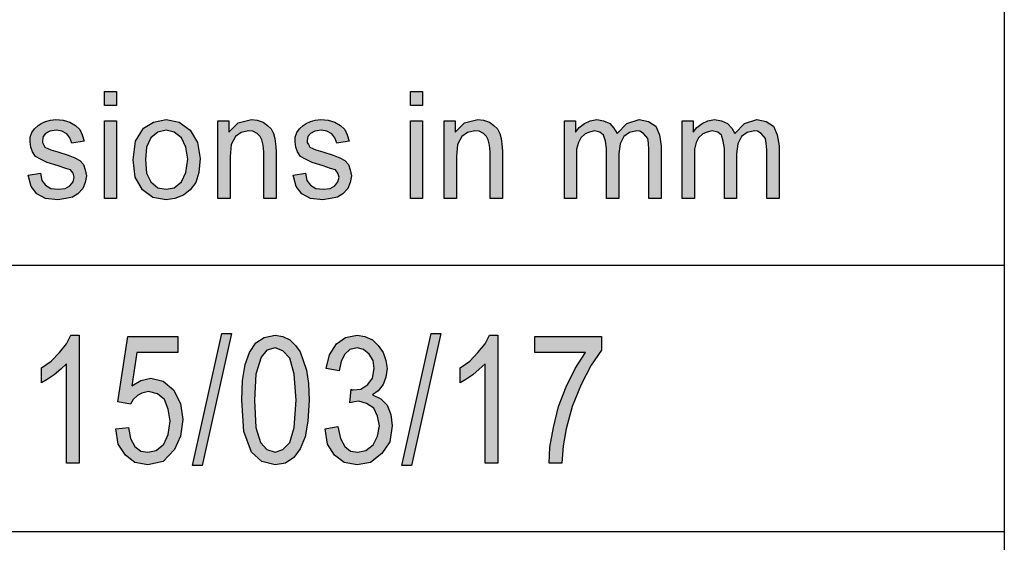
# Model space of a CAD drawing. Units: millimetres. Extents: x -1673 to -1376, y 1466 to 1676.
# Drawn here: x -1553 to -1535, y 1476 to 1486 of the extents above; entities that cross this region are included whole.
import ezdxf

# ---------------------------------------------------------------- set-up
doc = ezdxf.new("R2010")
doc.units = ezdxf.units.MM
doc.layers.add('1', color=7, linetype='Continuous')

# ---------------------------------------------------------------- blocks, each defined once
blk = doc.blocks.new('_formato_A4', base_point=(-1524.008, 1570.99))
at = {"layer": '1', "linetype": 'Continuous'}
for points in [[(-1551.382, 1483.982), (-1551.382, 1484.243), (-1551.152, 1484.243), (-1551.152, 1483.982)], [(-1545.644, 1483.982), (-1545.644, 1484.243), (-1545.414, 1484.243), (-1545.414, 1483.982)], [(-1552.808, 1482.676), (-1552.578, 1482.713), (-1552.555, 1482.576), (-1552.486, 1482.489), (-1552.383, 1482.427), (-1552.245, 1482.414), (-1552.118, 1482.427), (-1552.026, 1482.477), (-1551.969, 1482.551), (-1551.946, 1482.638), (-1551.969, 1482.713), (-1552.015, 1482.775), (-1552.107, 1482.8), (-1552.245, 1482.85), (-1552.452, 1482.912), (-1552.578, 1482.974), (-1552.67, 1483.024), (-1552.728, 1483.111), (-1552.762, 1483.198), (-1552.774, 1483.298), (-1552.774, 1483.385), (-1552.739, 1483.472), (-1552.693, 1483.546), (-1552.624, 1483.608), (-1552.567, 1483.646), (-1552.486, 1483.683), (-1552.394, 1483.708), (-1552.291, 1483.72), (-1552.153, 1483.708), (-1552.026, 1483.671), (-1551.923, 1483.608), (-1551.842, 1483.534), (-1551.796, 1483.434), (-1551.762, 1483.31), (-1551.992, 1483.273), (-1552.026, 1483.372), (-1552.084, 1483.447), (-1552.176, 1483.497), (-1552.279, 1483.521), (-1552.406, 1483.497), (-1552.486, 1483.459), (-1552.532, 1483.397), (-1552.544, 1483.322), (-1552.544, 1483.285), (-1552.521, 1483.248), (-1552.498, 1483.198), (-1552.44, 1483.173), (-1552.383, 1483.148), (-1552.256, 1483.111), (-1552.061, 1483.049), (-1551.934, 1482.999), (-1551.842, 1482.949), (-1551.773, 1482.875), (-1551.739, 1482.775), (-1551.716, 1482.663), (-1551.739, 1482.539), (-1551.785, 1482.427), (-1551.877, 1482.327), (-1551.98, 1482.265), (-1552.107, 1482.24), (-1552.256, 1482.215), (-1552.486, 1482.24), (-1552.647, 1482.327), (-1552.751, 1482.464)], [(-1551.382, 1482.24), (-1551.382, 1483.696), (-1551.152, 1483.696), (-1551.152, 1482.24)], [(-1549.255, 1482.24), (-1549.255, 1483.696), (-1549.048, 1483.696), (-1549.048, 1483.484), (-1548.875, 1483.658), (-1548.622, 1483.72), (-1548.519, 1483.708), (-1548.404, 1483.671), (-1548.323, 1483.608), (-1548.254, 1483.546), (-1548.208, 1483.459), (-1548.185, 1483.36), (-1548.174, 1483.26), (-1548.162, 1483.123), (-1548.162, 1482.24), (-1548.392, 1482.24), (-1548.392, 1483.111), (-1548.404, 1483.235), (-1548.427, 1483.335), (-1548.461, 1483.397), (-1548.519, 1483.459), (-1548.599, 1483.497), (-1548.68, 1483.509), (-1548.818, 1483.472), (-1548.921, 1483.397), (-1549.002, 1483.248), (-1549.025, 1483.024), (-1549.025, 1482.24)], [(-1547.84, 1482.676), (-1547.61, 1482.713), (-1547.587, 1482.576), (-1547.518, 1482.489), (-1547.415, 1482.427), (-1547.277, 1482.414), (-1547.15, 1482.427), (-1547.058, 1482.477), (-1547.001, 1482.551), (-1546.978, 1482.638), (-1547.001, 1482.713), (-1547.047, 1482.775), (-1547.139, 1482.8), (-1547.277, 1482.85), (-1547.484, 1482.912), (-1547.61, 1482.974), (-1547.702, 1483.024), (-1547.76, 1483.111), (-1547.794, 1483.198), (-1547.806, 1483.298), (-1547.806, 1483.385), (-1547.771, 1483.472), (-1547.725, 1483.546), (-1547.656, 1483.608), (-1547.599, 1483.646), (-1547.518, 1483.683), (-1547.426, 1483.708), (-1547.323, 1483.72), (-1547.185, 1483.708), (-1547.058, 1483.671), (-1546.955, 1483.608), (-1546.874, 1483.534), (-1546.828, 1483.434), (-1546.794, 1483.31), (-1547.024, 1483.273), (-1547.058, 1483.372), (-1547.116, 1483.447), (-1547.208, 1483.497), (-1547.311, 1483.521), (-1547.438, 1483.497), (-1547.518, 1483.459), (-1547.564, 1483.397), (-1547.576, 1483.322), (-1547.576, 1483.285), (-1547.553, 1483.248), (-1547.53, 1483.198), (-1547.472, 1483.173), (-1547.415, 1483.148), (-1547.288, 1483.111), (-1547.093, 1483.049), (-1546.966, 1482.999), (-1546.874, 1482.949), (-1546.805, 1482.875), (-1546.771, 1482.775), (-1546.748, 1482.663), (-1546.771, 1482.539), (-1546.817, 1482.427), (-1546.909, 1482.327), (-1547.012, 1482.265), (-1547.139, 1482.24), (-1547.288, 1482.215), (-1547.518, 1482.24), (-1547.679, 1482.327), (-1547.783, 1482.464)], [(-1545.644, 1482.24), (-1545.644, 1483.696), (-1545.414, 1483.696), (-1545.414, 1482.24)], [(-1545.011, 1482.24), (-1545.011, 1483.696), (-1544.804, 1483.696), (-1544.804, 1483.484), (-1544.632, 1483.658), (-1544.379, 1483.72), (-1544.275, 1483.708), (-1544.16, 1483.671), (-1544.08, 1483.608), (-1544.011, 1483.546), (-1543.965, 1483.459), (-1543.942, 1483.36), (-1543.93, 1483.26), (-1543.919, 1483.123), (-1543.919, 1482.24), (-1544.149, 1482.24), (-1544.149, 1483.111), (-1544.16, 1483.235), (-1544.183, 1483.335), (-1544.218, 1483.397), (-1544.275, 1483.459), (-1544.356, 1483.497), (-1544.436, 1483.509), (-1544.574, 1483.472), (-1544.678, 1483.397), (-1544.758, 1483.248), (-1544.781, 1483.024), (-1544.781, 1482.24)], [(-1542.757, 1482.24), (-1542.757, 1483.696), (-1542.55, 1483.696), (-1542.55, 1483.484), (-1542.481, 1483.571), (-1542.378, 1483.646), (-1542.274, 1483.696), (-1542.148, 1483.72), (-1542.021, 1483.696), (-1541.906, 1483.646), (-1541.826, 1483.559), (-1541.768, 1483.459), (-1541.584, 1483.646), (-1541.354, 1483.72), (-1541.182, 1483.683), (-1541.044, 1483.596), (-1540.975, 1483.434), (-1540.94, 1483.223), (-1540.94, 1482.24), (-1541.17, 1482.24), (-1541.17, 1483.148), (-1541.182, 1483.273), (-1541.193, 1483.36), (-1541.228, 1483.409), (-1541.274, 1483.459), (-1541.343, 1483.497), (-1541.4, 1483.509), (-1541.538, 1483.472), (-1541.642, 1483.397), (-1541.711, 1483.26), (-1541.734, 1483.074), (-1541.734, 1482.24), (-1541.964, 1482.24), (-1541.964, 1483.173), (-1541.987, 1483.31), (-1542.021, 1483.422), (-1542.09, 1483.484), (-1542.194, 1483.509), (-1542.286, 1483.484), (-1542.366, 1483.447), (-1542.447, 1483.372), (-1542.493, 1483.285), (-1542.527, 1483.161), (-1542.527, 1482.987), (-1542.527, 1482.24)], [(-1540.549, 1482.24), (-1540.549, 1483.696), (-1540.342, 1483.696), (-1540.342, 1483.484), (-1540.273, 1483.571), (-1540.17, 1483.646), (-1540.066, 1483.696), (-1539.94, 1483.72), (-1539.813, 1483.696), (-1539.698, 1483.646), (-1539.618, 1483.559), (-1539.56, 1483.459), (-1539.376, 1483.646), (-1539.146, 1483.72), (-1538.974, 1483.683), (-1538.836, 1483.596), (-1538.767, 1483.434), (-1538.732, 1483.223), (-1538.732, 1482.24), (-1538.962, 1482.24), (-1538.962, 1483.148), (-1538.974, 1483.273), (-1538.985, 1483.36), (-1539.02, 1483.409), (-1539.066, 1483.459), (-1539.135, 1483.497), (-1539.192, 1483.509), (-1539.33, 1483.472), (-1539.434, 1483.397), (-1539.503, 1483.26), (-1539.526, 1483.074), (-1539.526, 1482.24), (-1539.756, 1482.24), (-1539.756, 1483.173), (-1539.779, 1483.31), (-1539.813, 1483.422), (-1539.882, 1483.484), (-1539.986, 1483.509), (-1540.078, 1483.484), (-1540.158, 1483.447), (-1540.239, 1483.372), (-1540.285, 1483.285), (-1540.319, 1483.161), (-1540.319, 1482.987), (-1540.319, 1482.24)], [(-1549.728, 1477.229), (-1549.176, 1479.707), (-1548.996, 1479.707), (-1549.548, 1477.229)], [(-1545.804, 1477.229), (-1545.252, 1479.707), (-1545.072, 1479.707), (-1545.624, 1477.229)], [(-1551.852, 1477.274), (-1552.092, 1477.274), (-1552.092, 1479.14), (-1552.2, 1479.035), (-1552.32, 1478.931), (-1552.452, 1478.841), (-1552.56, 1478.781), (-1552.56, 1479.065), (-1552.38, 1479.184), (-1552.224, 1479.349), (-1552.092, 1479.513), (-1552.008, 1479.677), (-1551.852, 1479.677)], [(-1551.168, 1477.916), (-1550.928, 1477.946), (-1550.892, 1477.737), (-1550.808, 1477.587), (-1550.7, 1477.498), (-1550.568, 1477.483), (-1550.412, 1477.513), (-1550.268, 1477.632), (-1550.184, 1477.811), (-1550.148, 1478.065), (-1550.184, 1478.289), (-1550.256, 1478.468), (-1550.388, 1478.572), (-1550.556, 1478.617), (-1550.676, 1478.587), (-1550.76, 1478.543), (-1550.844, 1478.468), (-1550.892, 1478.378), (-1551.132, 1478.423), (-1550.94, 1479.647), (-1550.004, 1479.647), (-1550.004, 1479.349), (-1550.772, 1479.349), (-1550.868, 1478.722), (-1550.7, 1478.826), (-1550.508, 1478.871), (-1550.28, 1478.811), (-1550.088, 1478.647), (-1549.956, 1478.393), (-1549.908, 1478.095), (-1549.956, 1477.781), (-1550.064, 1477.528), (-1550.28, 1477.304), (-1550.568, 1477.244), (-1550.808, 1477.289), (-1550.988, 1477.423), (-1551.12, 1477.632)], [(-1547.244, 1477.916), (-1547.004, 1477.96), (-1546.956, 1477.737), (-1546.872, 1477.587), (-1546.764, 1477.498), (-1546.632, 1477.483), (-1546.476, 1477.513), (-1546.344, 1477.617), (-1546.26, 1477.781), (-1546.224, 1477.975), (-1546.26, 1478.154), (-1546.332, 1478.304), (-1546.464, 1478.393), (-1546.608, 1478.438), (-1546.692, 1478.423), (-1546.776, 1478.408), (-1546.752, 1478.662), (-1546.74, 1478.647), (-1546.716, 1478.647), (-1546.572, 1478.662), (-1546.44, 1478.752), (-1546.356, 1478.871), (-1546.32, 1479.05), (-1546.344, 1479.199), (-1546.416, 1479.319), (-1546.524, 1479.408), (-1546.644, 1479.438), (-1546.776, 1479.408), (-1546.872, 1479.319), (-1546.944, 1479.184), (-1546.98, 1479.005), (-1547.22, 1479.05), (-1547.16, 1479.304), (-1547.028, 1479.513), (-1546.86, 1479.632), (-1546.644, 1479.677), (-1546.5, 1479.647), (-1546.356, 1479.587), (-1546.248, 1479.483), (-1546.152, 1479.349), (-1546.104, 1479.199), (-1546.08, 1479.05), (-1546.104, 1478.886), (-1546.152, 1478.752), (-1546.248, 1478.632), (-1546.356, 1478.557), (-1546.2, 1478.483), (-1546.08, 1478.363), (-1546.008, 1478.184), (-1545.984, 1477.975), (-1546.032, 1477.677), (-1546.176, 1477.453), (-1546.392, 1477.289), (-1546.644, 1477.244), (-1546.884, 1477.289), (-1547.064, 1477.423), (-1547.196, 1477.632)], [(-1544.004, 1477.274), (-1544.244, 1477.274), (-1544.244, 1479.14), (-1544.352, 1479.035), (-1544.472, 1478.931), (-1544.604, 1478.841), (-1544.712, 1478.781), (-1544.712, 1479.065), (-1544.532, 1479.184), (-1544.376, 1479.349), (-1544.244, 1479.513), (-1544.16, 1479.677), (-1544.004, 1479.677)], [(-1543.308, 1479.349), (-1543.308, 1479.647), (-1542.06, 1479.647), (-1542.06, 1479.393), (-1542.252, 1479.11), (-1542.444, 1478.752), (-1542.612, 1478.334), (-1542.72, 1477.916), (-1542.78, 1477.602), (-1542.804, 1477.274), (-1543.044, 1477.274), (-1543.032, 1477.572), (-1542.96, 1477.946), (-1542.864, 1478.334), (-1542.72, 1478.707), (-1542.552, 1479.05), (-1542.36, 1479.349)]]:
    blk.add_hatch(color=7, dxfattribs=at).paths.add_polyline_path(points)
h = blk.add_hatch(color=7, dxfattribs=at)
h.paths.add_polyline_path([(-1550.842, 1482.962), (-1550.796, 1483.31), (-1550.646, 1483.559), (-1550.462, 1483.671), (-1550.221, 1483.72), (-1549.979, 1483.671), (-1549.772, 1483.521), (-1549.634, 1483.285), (-1549.588, 1482.987), (-1549.611, 1482.725), (-1549.669, 1482.539), (-1549.772, 1482.402), (-1549.899, 1482.302), (-1550.06, 1482.24), (-1550.221, 1482.215), (-1550.474, 1482.253), (-1550.669, 1482.402), (-1550.807, 1482.638)])
h.paths.add_polyline_path([(-1550.612, 1482.962), (-1550.589, 1482.713), (-1550.508, 1482.551), (-1550.382, 1482.439), (-1550.221, 1482.414), (-1550.071, 1482.439), (-1549.933, 1482.551), (-1549.853, 1482.725), (-1549.818, 1482.974), (-1549.853, 1483.198), (-1549.933, 1483.372), (-1550.071, 1483.484), (-1550.221, 1483.521), (-1550.382, 1483.484), (-1550.508, 1483.372), (-1550.589, 1483.198)], flags=16)
h = blk.add_hatch(color=7, dxfattribs=at)
h.paths.add_polyline_path([(-1548.804, 1478.453), (-1548.792, 1478.826), (-1548.744, 1479.125), (-1548.66, 1479.349), (-1548.54, 1479.528), (-1548.384, 1479.632), (-1548.18, 1479.677), (-1548.036, 1479.647), (-1547.904, 1479.587), (-1547.796, 1479.483), (-1547.712, 1479.363), (-1547.652, 1479.199), (-1547.592, 1479.02), (-1547.556, 1478.766), (-1547.544, 1478.453), (-1547.568, 1478.065), (-1547.616, 1477.766), (-1547.712, 1477.543), (-1547.832, 1477.378), (-1547.988, 1477.274), (-1548.18, 1477.244), (-1548.432, 1477.304), (-1548.624, 1477.483), (-1548.768, 1477.871)])
h.paths.add_polyline_path([(-1548.564, 1478.453), (-1548.54, 1477.946), (-1548.456, 1477.662), (-1548.336, 1477.528), (-1548.18, 1477.483), (-1548.036, 1477.528), (-1547.904, 1477.662), (-1547.82, 1477.946), (-1547.784, 1478.453), (-1547.82, 1478.946), (-1547.904, 1479.244), (-1548.036, 1479.378), (-1548.18, 1479.438), (-1548.336, 1479.393), (-1548.444, 1479.259), (-1548.54, 1478.946)], flags=16)
at = {"layer": '1', "color": 7, "linetype": 'Continuous'}
for p, q in [((-1534.508, 1485.99), (-1534.508, 1470.99)), ((-1551.382, 1484.243), (-1551.152, 1484.243)), ((-1551.382, 1483.982), (-1551.382, 1484.243)), ((-1551.152, 1484.243), (-1551.152, 1483.982)), ((-1545.644, 1484.243), (-1545.414, 1484.243)), ((-1545.644, 1483.982), (-1545.644, 1484.243)), ((-1545.414, 1484.243), (-1545.414, 1483.982)), ((-1551.152, 1483.982), (-1551.382, 1483.982)), ((-1545.414, 1483.982), (-1545.644, 1483.982)), ((-1552.693, 1483.546), (-1552.624, 1483.608)), ((-1552.624, 1483.608), (-1552.567, 1483.646)), ((-1552.567, 1483.646), (-1552.486, 1483.683)), ((-1552.486, 1483.683), (-1552.394, 1483.708)), ((-1552.394, 1483.708), (-1552.291, 1483.72)), ((-1552.291, 1483.72), (-1552.153, 1483.708)), ((-1552.153, 1483.708), (-1552.026, 1483.671)), ((-1552.026, 1483.671), (-1551.923, 1483.608)), ((-1551.923, 1483.608), (-1551.842, 1483.534)), ((-1551.382, 1483.696), (-1551.152, 1483.696)), ((-1551.382, 1482.24), (-1551.382, 1483.696)), ((-1551.152, 1483.696), (-1551.152, 1482.24)), ((-1550.646, 1483.559), (-1550.462, 1483.671)), ((-1550.462, 1483.671), (-1550.221, 1483.72)), ((-1550.221, 1483.72), (-1549.979, 1483.671)), ((-1549.979, 1483.671), (-1549.772, 1483.521)), ((-1549.255, 1483.696), (-1549.048, 1483.696)), ((-1549.255, 1482.24), (-1549.255, 1483.696)), ((-1549.048, 1483.696), (-1549.048, 1483.484)), ((-1549.048, 1483.484), (-1548.875, 1483.658)), ((-1548.875, 1483.658), (-1548.622, 1483.72)), ((-1548.622, 1483.72), (-1548.519, 1483.708)), ((-1548.519, 1483.708), (-1548.404, 1483.671)), ((-1548.404, 1483.671), (-1548.323, 1483.608)), ((-1548.323, 1483.608), (-1548.254, 1483.546)), ((-1547.725, 1483.546), (-1547.656, 1483.608)), ((-1547.656, 1483.608), (-1547.599, 1483.646)), ((-1547.599, 1483.646), (-1547.518, 1483.683)), ((-1547.518, 1483.683), (-1547.426, 1483.708)), ((-1547.426, 1483.708), (-1547.323, 1483.72)), ((-1547.323, 1483.72), (-1547.185, 1483.708)), ((-1547.185, 1483.708), (-1547.058, 1483.671)), ((-1547.058, 1483.671), (-1546.955, 1483.608)), ((-1546.955, 1483.608), (-1546.874, 1483.534)), ((-1545.644, 1483.696), (-1545.414, 1483.696)), ((-1545.644, 1482.24), (-1545.644, 1483.696)), ((-1545.414, 1483.696), (-1545.414, 1482.24)), ((-1545.011, 1483.696), (-1544.804, 1483.696)), ((-1545.011, 1482.24), (-1545.011, 1483.696)), ((-1544.804, 1483.696), (-1544.804, 1483.484)), ((-1544.804, 1483.484), (-1544.632, 1483.658)), ((-1544.632, 1483.658), (-1544.379, 1483.72)), ((-1544.379, 1483.72), (-1544.275, 1483.708)), ((-1544.275, 1483.708), (-1544.16, 1483.671)), ((-1544.16, 1483.671), (-1544.08, 1483.608)), ((-1544.08, 1483.608), (-1544.011, 1483.546)), ((-1542.757, 1483.696), (-1542.55, 1483.696)), ((-1542.757, 1482.24), (-1542.757, 1483.696)), ((-1542.55, 1483.696), (-1542.55, 1483.484)), ((-1542.55, 1483.484), (-1542.481, 1483.571)), ((-1542.481, 1483.571), (-1542.378, 1483.646)), ((-1542.378, 1483.646), (-1542.274, 1483.696)), ((-1542.274, 1483.696), (-1542.148, 1483.72)), ((-1542.148, 1483.72), (-1542.021, 1483.696)), ((-1542.021, 1483.696), (-1541.906, 1483.646)), ((-1541.906, 1483.646), (-1541.826, 1483.559)), ((-1541.768, 1483.459), (-1541.584, 1483.646)), ((-1541.584, 1483.646), (-1541.354, 1483.72)), ((-1541.354, 1483.72), (-1541.182, 1483.683)), ((-1541.182, 1483.683), (-1541.044, 1483.596)), ((-1541.044, 1483.596), (-1540.975, 1483.434)), ((-1540.549, 1483.696), (-1540.342, 1483.696)), ((-1540.549, 1482.24), (-1540.549, 1483.696)), ((-1540.342, 1483.696), (-1540.342, 1483.484)), ((-1540.342, 1483.484), (-1540.273, 1483.571)), ((-1540.273, 1483.571), (-1540.17, 1483.646)), ((-1540.17, 1483.646), (-1540.066, 1483.696)), ((-1540.066, 1483.696), (-1539.94, 1483.72)), ((-1539.94, 1483.72), (-1539.813, 1483.696)), ((-1539.813, 1483.696), (-1539.698, 1483.646)), ((-1539.698, 1483.646), (-1539.618, 1483.559)), ((-1539.56, 1483.459), (-1539.376, 1483.646)), ((-1539.376, 1483.646), (-1539.146, 1483.72)), ((-1539.146, 1483.72), (-1538.974, 1483.683)), ((-1538.974, 1483.683), (-1538.836, 1483.596)), ((-1538.836, 1483.596), (-1538.767, 1483.434)), ((-1552.774, 1483.385), (-1552.739, 1483.472)), ((-1552.774, 1483.298), (-1552.774, 1483.385)), ((-1552.739, 1483.472), (-1552.693, 1483.546)), ((-1552.532, 1483.397), (-1552.544, 1483.322)), ((-1552.486, 1483.459), (-1552.532, 1483.397)), ((-1552.406, 1483.497), (-1552.486, 1483.459)), ((-1552.279, 1483.521), (-1552.406, 1483.497)), ((-1552.176, 1483.497), (-1552.279, 1483.521)), ((-1552.084, 1483.447), (-1552.176, 1483.497)), ((-1552.026, 1483.372), (-1552.084, 1483.447)), ((-1551.842, 1483.534), (-1551.796, 1483.434)), ((-1551.796, 1483.434), (-1551.762, 1483.31)), ((-1550.796, 1483.31), (-1550.646, 1483.559)), ((-1550.382, 1483.484), (-1550.508, 1483.372)), ((-1550.221, 1483.521), (-1550.382, 1483.484)), ((-1550.071, 1483.484), (-1550.221, 1483.521)), ((-1549.933, 1483.372), (-1550.071, 1483.484)), ((-1549.772, 1483.521), (-1549.634, 1483.285)), ((-1548.921, 1483.397), (-1549.002, 1483.248)), ((-1548.818, 1483.472), (-1548.921, 1483.397)), ((-1548.68, 1483.509), (-1548.818, 1483.472)), ((-1548.599, 1483.497), (-1548.68, 1483.509)), ((-1548.519, 1483.459), (-1548.599, 1483.497)), ((-1548.461, 1483.397), (-1548.519, 1483.459)), ((-1548.427, 1483.335), (-1548.461, 1483.397)), ((-1548.254, 1483.546), (-1548.208, 1483.459)), ((-1548.208, 1483.459), (-1548.185, 1483.36)), ((-1547.806, 1483.385), (-1547.771, 1483.472)), ((-1547.806, 1483.298), (-1547.806, 1483.385)), ((-1547.771, 1483.472), (-1547.725, 1483.546)), ((-1547.564, 1483.397), (-1547.576, 1483.322)), ((-1547.518, 1483.459), (-1547.564, 1483.397)), ((-1547.438, 1483.497), (-1547.518, 1483.459)), ((-1547.311, 1483.521), (-1547.438, 1483.497)), ((-1547.208, 1483.497), (-1547.311, 1483.521)), ((-1547.116, 1483.447), (-1547.208, 1483.497)), ((-1547.058, 1483.372), (-1547.116, 1483.447)), ((-1546.874, 1483.534), (-1546.828, 1483.434)), ((-1546.828, 1483.434), (-1546.794, 1483.31)), ((-1544.678, 1483.397), (-1544.758, 1483.248)), ((-1544.574, 1483.472), (-1544.678, 1483.397)), ((-1544.436, 1483.509), (-1544.574, 1483.472)), ((-1544.356, 1483.497), (-1544.436, 1483.509)), ((-1544.275, 1483.459), (-1544.356, 1483.497)), ((-1544.218, 1483.397), (-1544.275, 1483.459)), ((-1544.183, 1483.335), (-1544.218, 1483.397)), ((-1544.011, 1483.546), (-1543.965, 1483.459)), ((-1543.965, 1483.459), (-1543.942, 1483.36)), ((-1542.366, 1483.447), (-1542.447, 1483.372)), ((-1542.286, 1483.484), (-1542.366, 1483.447)), ((-1542.194, 1483.509), (-1542.286, 1483.484)), ((-1542.09, 1483.484), (-1542.194, 1483.509)), ((-1542.021, 1483.422), (-1542.09, 1483.484)), ((-1541.987, 1483.31), (-1542.021, 1483.422)), ((-1541.826, 1483.559), (-1541.768, 1483.459)), ((-1541.642, 1483.397), (-1541.711, 1483.26)), ((-1541.538, 1483.472), (-1541.642, 1483.397)), ((-1541.4, 1483.509), (-1541.538, 1483.472)), ((-1541.343, 1483.497), (-1541.4, 1483.509)), ((-1541.274, 1483.459), (-1541.343, 1483.497)), ((-1541.228, 1483.409), (-1541.274, 1483.459)), ((-1541.193, 1483.36), (-1541.228, 1483.409)), ((-1540.975, 1483.434), (-1540.94, 1483.223)), ((-1540.158, 1483.447), (-1540.239, 1483.372)), ((-1540.078, 1483.484), (-1540.158, 1483.447)), ((-1539.986, 1483.509), (-1540.078, 1483.484)), ((-1539.882, 1483.484), (-1539.986, 1483.509)), ((-1539.813, 1483.422), (-1539.882, 1483.484)), ((-1539.779, 1483.31), (-1539.813, 1483.422)), ((-1539.618, 1483.559), (-1539.56, 1483.459)), ((-1539.434, 1483.397), (-1539.503, 1483.26)), ((-1539.33, 1483.472), (-1539.434, 1483.397)), ((-1539.192, 1483.509), (-1539.33, 1483.472)), ((-1539.135, 1483.497), (-1539.192, 1483.509)), ((-1539.066, 1483.459), (-1539.135, 1483.497)), ((-1539.02, 1483.409), (-1539.066, 1483.459)), ((-1538.985, 1483.36), (-1539.02, 1483.409)), ((-1538.767, 1483.434), (-1538.732, 1483.223)), ((-1552.762, 1483.198), (-1552.774, 1483.298)), ((-1552.728, 1483.111), (-1552.762, 1483.198)), ((-1552.544, 1483.322), (-1552.544, 1483.285)), ((-1552.544, 1483.285), (-1552.521, 1483.248)), ((-1552.521, 1483.248), (-1552.498, 1483.198)), ((-1552.498, 1483.198), (-1552.44, 1483.173)), ((-1551.992, 1483.273), (-1552.026, 1483.372)), ((-1551.762, 1483.31), (-1551.992, 1483.273)), ((-1550.842, 1482.962), (-1550.796, 1483.31)), ((-1550.589, 1483.198), (-1550.612, 1482.962)), ((-1550.508, 1483.372), (-1550.589, 1483.198)), ((-1549.853, 1483.198), (-1549.933, 1483.372)), ((-1549.818, 1482.974), (-1549.853, 1483.198)), ((-1549.634, 1483.285), (-1549.588, 1482.987)), ((-1549.002, 1483.248), (-1549.025, 1483.024)), ((-1548.404, 1483.235), (-1548.427, 1483.335)), ((-1548.392, 1483.111), (-1548.404, 1483.235)), ((-1548.185, 1483.36), (-1548.174, 1483.26)), ((-1548.174, 1483.26), (-1548.162, 1483.123)), ((-1547.794, 1483.198), (-1547.806, 1483.298)), ((-1547.76, 1483.111), (-1547.794, 1483.198)), ((-1547.576, 1483.322), (-1547.576, 1483.285)), ((-1547.576, 1483.285), (-1547.553, 1483.248)), ((-1547.553, 1483.248), (-1547.53, 1483.198)), ((-1547.53, 1483.198), (-1547.472, 1483.173)), ((-1547.024, 1483.273), (-1547.058, 1483.372)), ((-1546.794, 1483.31), (-1547.024, 1483.273)), ((-1544.758, 1483.248), (-1544.781, 1483.024)), ((-1544.16, 1483.235), (-1544.183, 1483.335)), ((-1544.149, 1483.111), (-1544.16, 1483.235)), ((-1543.942, 1483.36), (-1543.93, 1483.26)), ((-1543.93, 1483.26), (-1543.919, 1483.123)), ((-1542.493, 1483.285), (-1542.527, 1483.161)), ((-1542.447, 1483.372), (-1542.493, 1483.285)), ((-1541.964, 1483.173), (-1541.987, 1483.31)), ((-1541.711, 1483.26), (-1541.734, 1483.074)), ((-1541.182, 1483.273), (-1541.193, 1483.36)), ((-1541.17, 1483.148), (-1541.182, 1483.273)), ((-1540.94, 1483.223), (-1540.94, 1482.24)), ((-1540.285, 1483.285), (-1540.319, 1483.161)), ((-1540.239, 1483.372), (-1540.285, 1483.285)), ((-1539.756, 1483.173), (-1539.779, 1483.31)), ((-1539.503, 1483.26), (-1539.526, 1483.074)), ((-1538.974, 1483.273), (-1538.985, 1483.36)), ((-1538.962, 1483.148), (-1538.974, 1483.273)), ((-1538.732, 1483.223), (-1538.732, 1482.24)), ((-1552.67, 1483.024), (-1552.728, 1483.111)), ((-1552.578, 1482.974), (-1552.67, 1483.024)), ((-1552.44, 1483.173), (-1552.383, 1483.148)), ((-1552.383, 1483.148), (-1552.256, 1483.111)), ((-1552.256, 1483.111), (-1552.061, 1483.049)), ((-1552.061, 1483.049), (-1551.934, 1482.999)), ((-1549.025, 1483.024), (-1549.025, 1482.24)), ((-1548.392, 1482.24), (-1548.392, 1483.111)), ((-1548.162, 1483.123), (-1548.162, 1482.24)), ((-1547.702, 1483.024), (-1547.76, 1483.111)), ((-1547.61, 1482.974), (-1547.702, 1483.024)), ((-1547.472, 1483.173), (-1547.415, 1483.148)), ((-1547.415, 1483.148), (-1547.288, 1483.111)), ((-1547.288, 1483.111), (-1547.093, 1483.049)), ((-1547.093, 1483.049), (-1546.966, 1482.999)), ((-1544.781, 1483.024), (-1544.781, 1482.24)), ((-1544.149, 1482.24), (-1544.149, 1483.111)), ((-1543.919, 1483.123), (-1543.919, 1482.24)), ((-1542.527, 1483.161), (-1542.527, 1482.987)), ((-1541.964, 1482.24), (-1541.964, 1483.173)), ((-1541.734, 1483.074), (-1541.734, 1482.24)), ((-1541.17, 1482.24), (-1541.17, 1483.148)), ((-1540.319, 1483.161), (-1540.319, 1482.987)), ((-1539.756, 1482.24), (-1539.756, 1483.173)), ((-1539.526, 1483.074), (-1539.526, 1482.24)), ((-1538.962, 1482.24), (-1538.962, 1483.148)), ((-1552.452, 1482.912), (-1552.578, 1482.974)), ((-1552.245, 1482.85), (-1552.452, 1482.912)), ((-1552.107, 1482.8), (-1552.245, 1482.85)), ((-1551.934, 1482.999), (-1551.842, 1482.949)), ((-1551.842, 1482.949), (-1551.773, 1482.875)), ((-1551.773, 1482.875), (-1551.739, 1482.775)), ((-1550.807, 1482.638), (-1550.842, 1482.962)), ((-1550.612, 1482.962), (-1550.589, 1482.713)), ((-1549.853, 1482.725), (-1549.818, 1482.974)), ((-1549.588, 1482.987), (-1549.611, 1482.725)), ((-1547.484, 1482.912), (-1547.61, 1482.974)), ((-1547.277, 1482.85), (-1547.484, 1482.912)), ((-1547.139, 1482.8), (-1547.277, 1482.85)), ((-1546.966, 1482.999), (-1546.874, 1482.949)), ((-1546.874, 1482.949), (-1546.805, 1482.875)), ((-1546.805, 1482.875), (-1546.771, 1482.775)), ((-1542.527, 1482.987), (-1542.527, 1482.24)), ((-1540.319, 1482.987), (-1540.319, 1482.24)), ((-1552.808, 1482.676), (-1552.578, 1482.713)), ((-1552.751, 1482.464), (-1552.808, 1482.676)), ((-1552.578, 1482.713), (-1552.555, 1482.576)), ((-1552.015, 1482.775), (-1552.107, 1482.8)), ((-1551.969, 1482.713), (-1552.015, 1482.775)), ((-1551.946, 1482.638), (-1551.969, 1482.713)), ((-1551.739, 1482.775), (-1551.716, 1482.663)), ((-1551.716, 1482.663), (-1551.739, 1482.539)), ((-1550.589, 1482.713), (-1550.508, 1482.551)), ((-1549.933, 1482.551), (-1549.853, 1482.725)), ((-1549.611, 1482.725), (-1549.669, 1482.539)), ((-1547.84, 1482.676), (-1547.61, 1482.713)), ((-1547.783, 1482.464), (-1547.84, 1482.676)), ((-1547.61, 1482.713), (-1547.587, 1482.576)), ((-1547.047, 1482.775), (-1547.139, 1482.8)), ((-1547.001, 1482.713), (-1547.047, 1482.775)), ((-1546.978, 1482.638), (-1547.001, 1482.713)), ((-1546.771, 1482.775), (-1546.748, 1482.663)), ((-1546.748, 1482.663), (-1546.771, 1482.539)), ((-1552.647, 1482.327), (-1552.751, 1482.464)), ((-1552.555, 1482.576), (-1552.486, 1482.489)), ((-1552.486, 1482.489), (-1552.383, 1482.427)), ((-1552.118, 1482.427), (-1552.026, 1482.477)), ((-1552.026, 1482.477), (-1551.969, 1482.551)), ((-1551.969, 1482.551), (-1551.946, 1482.638)), ((-1551.739, 1482.539), (-1551.785, 1482.427)), ((-1550.669, 1482.402), (-1550.807, 1482.638)), ((-1550.508, 1482.551), (-1550.382, 1482.439)), ((-1550.071, 1482.439), (-1549.933, 1482.551)), ((-1549.669, 1482.539), (-1549.772, 1482.402)), ((-1547.679, 1482.327), (-1547.783, 1482.464)), ((-1547.587, 1482.576), (-1547.518, 1482.489)), ((-1547.518, 1482.489), (-1547.415, 1482.427)), ((-1547.15, 1482.427), (-1547.058, 1482.477)), ((-1547.058, 1482.477), (-1547.001, 1482.551)), ((-1547.001, 1482.551), (-1546.978, 1482.638)), ((-1546.771, 1482.539), (-1546.817, 1482.427)), ((-1552.486, 1482.24), (-1552.647, 1482.327)), ((-1552.383, 1482.427), (-1552.245, 1482.414)), ((-1552.245, 1482.414), (-1552.118, 1482.427)), ((-1551.877, 1482.327), (-1551.98, 1482.265)), ((-1551.785, 1482.427), (-1551.877, 1482.327)), ((-1550.474, 1482.253), (-1550.669, 1482.402)), ((-1550.382, 1482.439), (-1550.221, 1482.414)), ((-1550.221, 1482.414), (-1550.071, 1482.439)), ((-1549.899, 1482.302), (-1550.06, 1482.24)), ((-1549.772, 1482.402), (-1549.899, 1482.302)), ((-1547.518, 1482.24), (-1547.679, 1482.327)), ((-1547.415, 1482.427), (-1547.277, 1482.414)), ((-1547.277, 1482.414), (-1547.15, 1482.427)), ((-1546.909, 1482.327), (-1547.012, 1482.265)), ((-1546.817, 1482.427), (-1546.909, 1482.327)), ((-1552.256, 1482.215), (-1552.486, 1482.24)), ((-1552.107, 1482.24), (-1552.256, 1482.215)), ((-1551.98, 1482.265), (-1552.107, 1482.24)), ((-1551.152, 1482.24), (-1551.382, 1482.24)), ((-1550.221, 1482.215), (-1550.474, 1482.253)), ((-1550.06, 1482.24), (-1550.221, 1482.215)), ((-1549.025, 1482.24), (-1549.255, 1482.24)), ((-1548.162, 1482.24), (-1548.392, 1482.24)), ((-1547.288, 1482.215), (-1547.518, 1482.24)), ((-1547.139, 1482.24), (-1547.288, 1482.215)), ((-1547.012, 1482.265), (-1547.139, 1482.24)), ((-1545.414, 1482.24), (-1545.644, 1482.24)), ((-1544.781, 1482.24), (-1545.011, 1482.24)), ((-1543.919, 1482.24), (-1544.149, 1482.24)), ((-1542.527, 1482.24), (-1542.757, 1482.24)), ((-1541.734, 1482.24), (-1541.964, 1482.24)), ((-1540.94, 1482.24), (-1541.17, 1482.24)), ((-1540.319, 1482.24), (-1540.549, 1482.24)), ((-1539.526, 1482.24), (-1539.756, 1482.24)), ((-1538.732, 1482.24), (-1538.962, 1482.24)), ((-1564.508, 1480.99), (-1534.508, 1480.99)), ((-1549.728, 1477.229), (-1549.176, 1479.707)), ((-1548.996, 1479.707), (-1549.548, 1477.229)), ((-1549.176, 1479.707), (-1548.996, 1479.707)), ((-1545.804, 1477.229), (-1545.252, 1479.707)), ((-1545.072, 1479.707), (-1545.624, 1477.229)), ((-1545.252, 1479.707), (-1545.072, 1479.707)), ((-1552.224, 1479.349), (-1552.092, 1479.513)), ((-1552.092, 1479.513), (-1552.008, 1479.677)), ((-1552.008, 1479.677), (-1551.852, 1479.677)), ((-1551.852, 1479.677), (-1551.852, 1477.274)), ((-1551.132, 1478.423), (-1550.94, 1479.647)), ((-1550.94, 1479.647), (-1550.004, 1479.647)), ((-1550.004, 1479.647), (-1550.004, 1479.349)), ((-1548.66, 1479.349), (-1548.54, 1479.528)), ((-1548.54, 1479.528), (-1548.384, 1479.632)), ((-1548.384, 1479.632), (-1548.18, 1479.677)), ((-1548.18, 1479.677), (-1548.036, 1479.647)), ((-1548.036, 1479.647), (-1547.904, 1479.587)), ((-1547.904, 1479.587), (-1547.796, 1479.483)), ((-1547.16, 1479.304), (-1547.028, 1479.513)), ((-1547.028, 1479.513), (-1546.86, 1479.632)), ((-1546.86, 1479.632), (-1546.644, 1479.677)), ((-1546.644, 1479.677), (-1546.5, 1479.647)), ((-1546.5, 1479.647), (-1546.356, 1479.587)), ((-1546.356, 1479.587), (-1546.248, 1479.483)), ((-1544.376, 1479.349), (-1544.244, 1479.513)), ((-1544.244, 1479.513), (-1544.16, 1479.677)), ((-1544.16, 1479.677), (-1544.004, 1479.677)), ((-1544.004, 1479.677), (-1544.004, 1477.274)), ((-1543.308, 1479.647), (-1542.06, 1479.647)), ((-1543.308, 1479.349), (-1543.308, 1479.647)), ((-1542.06, 1479.647), (-1542.06, 1479.393)), ((-1552.38, 1479.184), (-1552.224, 1479.349)), ((-1550.772, 1479.349), (-1550.868, 1478.722)), ((-1550.004, 1479.349), (-1550.772, 1479.349)), ((-1548.744, 1479.125), (-1548.66, 1479.349)), ((-1548.336, 1479.393), (-1548.444, 1479.259)), ((-1548.18, 1479.438), (-1548.336, 1479.393)), ((-1548.036, 1479.378), (-1548.18, 1479.438)), ((-1547.904, 1479.244), (-1548.036, 1479.378)), ((-1547.796, 1479.483), (-1547.712, 1479.363)), ((-1547.712, 1479.363), (-1547.652, 1479.199)), ((-1546.776, 1479.408), (-1546.872, 1479.319)), ((-1546.644, 1479.438), (-1546.776, 1479.408)), ((-1546.524, 1479.408), (-1546.644, 1479.438)), ((-1546.416, 1479.319), (-1546.524, 1479.408)), ((-1546.248, 1479.483), (-1546.152, 1479.349)), ((-1546.152, 1479.349), (-1546.104, 1479.199)), ((-1544.532, 1479.184), (-1544.376, 1479.349)), ((-1542.36, 1479.349), (-1543.308, 1479.349)), ((-1542.552, 1479.05), (-1542.36, 1479.349)), ((-1542.06, 1479.393), (-1542.252, 1479.11)), ((-1552.56, 1479.065), (-1552.38, 1479.184)), ((-1552.092, 1479.14), (-1552.2, 1479.035)), ((-1552.092, 1477.274), (-1552.092, 1479.14)), ((-1548.444, 1479.259), (-1548.54, 1478.946)), ((-1547.82, 1478.946), (-1547.904, 1479.244)), ((-1547.652, 1479.199), (-1547.592, 1479.02)), ((-1547.22, 1479.05), (-1547.16, 1479.304)), ((-1546.944, 1479.184), (-1546.98, 1479.005)), ((-1546.872, 1479.319), (-1546.944, 1479.184)), ((-1546.344, 1479.199), (-1546.416, 1479.319)), ((-1546.32, 1479.05), (-1546.344, 1479.199)), ((-1546.104, 1479.199), (-1546.08, 1479.05)), ((-1544.712, 1479.065), (-1544.532, 1479.184)), ((-1544.244, 1479.14), (-1544.352, 1479.035)), ((-1544.244, 1477.274), (-1544.244, 1479.14)), ((-1552.56, 1478.781), (-1552.56, 1479.065)), ((-1552.2, 1479.035), (-1552.32, 1478.931)), ((-1548.792, 1478.826), (-1548.744, 1479.125)), ((-1547.592, 1479.02), (-1547.556, 1478.766)), ((-1546.98, 1479.005), (-1547.22, 1479.05)), ((-1546.356, 1478.871), (-1546.32, 1479.05)), ((-1546.08, 1479.05), (-1546.104, 1478.886)), ((-1544.712, 1478.781), (-1544.712, 1479.065)), ((-1544.352, 1479.035), (-1544.472, 1478.931)), ((-1542.72, 1478.707), (-1542.552, 1479.05)), ((-1542.252, 1479.11), (-1542.444, 1478.752)), ((-1552.452, 1478.841), (-1552.56, 1478.781)), ((-1552.32, 1478.931), (-1552.452, 1478.841)), ((-1550.868, 1478.722), (-1550.7, 1478.826)), ((-1550.7, 1478.826), (-1550.508, 1478.871)), ((-1550.508, 1478.871), (-1550.28, 1478.811)), ((-1550.28, 1478.811), (-1550.088, 1478.647)), ((-1548.804, 1478.453), (-1548.792, 1478.826)), ((-1548.54, 1478.946), (-1548.564, 1478.453)), ((-1547.784, 1478.453), (-1547.82, 1478.946)), ((-1547.556, 1478.766), (-1547.544, 1478.453)), ((-1546.44, 1478.752), (-1546.356, 1478.871)), ((-1546.104, 1478.886), (-1546.152, 1478.752)), ((-1544.604, 1478.841), (-1544.712, 1478.781)), ((-1544.472, 1478.931), (-1544.604, 1478.841)), ((-1550.676, 1478.587), (-1550.76, 1478.543)), ((-1550.556, 1478.617), (-1550.676, 1478.587)), ((-1550.388, 1478.572), (-1550.556, 1478.617)), ((-1550.088, 1478.647), (-1549.956, 1478.393)), ((-1546.776, 1478.408), (-1546.752, 1478.662)), ((-1546.752, 1478.662), (-1546.74, 1478.647)), ((-1546.74, 1478.647), (-1546.716, 1478.647)), ((-1546.716, 1478.647), (-1546.572, 1478.662)), ((-1546.572, 1478.662), (-1546.44, 1478.752)), ((-1546.248, 1478.632), (-1546.356, 1478.557)), ((-1546.152, 1478.752), (-1546.248, 1478.632)), ((-1542.864, 1478.334), (-1542.72, 1478.707)), ((-1542.444, 1478.752), (-1542.612, 1478.334)), ((-1550.892, 1478.378), (-1551.132, 1478.423)), ((-1550.844, 1478.468), (-1550.892, 1478.378)), ((-1550.76, 1478.543), (-1550.844, 1478.468)), ((-1550.256, 1478.468), (-1550.388, 1478.572)), ((-1550.184, 1478.289), (-1550.256, 1478.468)), ((-1548.768, 1477.871), (-1548.804, 1478.453)), ((-1548.564, 1478.453), (-1548.54, 1477.946)), ((-1547.82, 1477.946), (-1547.784, 1478.453)), ((-1547.544, 1478.453), (-1547.568, 1478.065)), ((-1546.692, 1478.423), (-1546.776, 1478.408)), ((-1546.608, 1478.438), (-1546.692, 1478.423)), ((-1546.464, 1478.393), (-1546.608, 1478.438)), ((-1546.356, 1478.557), (-1546.2, 1478.483)), ((-1546.2, 1478.483), (-1546.08, 1478.363)), ((-1550.148, 1478.065), (-1550.184, 1478.289)), ((-1549.956, 1478.393), (-1549.908, 1478.095)), ((-1546.332, 1478.304), (-1546.464, 1478.393)), ((-1546.26, 1478.154), (-1546.332, 1478.304)), ((-1546.08, 1478.363), (-1546.008, 1478.184)), ((-1542.96, 1477.946), (-1542.864, 1478.334)), ((-1542.612, 1478.334), (-1542.72, 1477.916)), ((-1550.184, 1477.811), (-1550.148, 1478.065)), ((-1549.908, 1478.095), (-1549.956, 1477.781)), ((-1547.568, 1478.065), (-1547.616, 1477.766)), ((-1546.224, 1477.975), (-1546.26, 1478.154)), ((-1546.008, 1478.184), (-1545.984, 1477.975)), ((-1551.168, 1477.916), (-1550.928, 1477.946)), ((-1551.12, 1477.632), (-1551.168, 1477.916)), ((-1550.928, 1477.946), (-1550.892, 1477.737)), ((-1548.624, 1477.483), (-1548.768, 1477.871)), ((-1548.54, 1477.946), (-1548.456, 1477.662)), ((-1547.904, 1477.662), (-1547.82, 1477.946)), ((-1547.244, 1477.916), (-1547.004, 1477.96)), ((-1547.196, 1477.632), (-1547.244, 1477.916)), ((-1547.004, 1477.96), (-1546.956, 1477.737)), ((-1546.26, 1477.781), (-1546.224, 1477.975)), ((-1545.984, 1477.975), (-1546.032, 1477.677)), ((-1543.032, 1477.572), (-1542.96, 1477.946)), ((-1542.72, 1477.916), (-1542.78, 1477.602)), ((-1550.892, 1477.737), (-1550.808, 1477.587)), ((-1550.268, 1477.632), (-1550.184, 1477.811)), ((-1549.956, 1477.781), (-1550.064, 1477.528)), ((-1548.456, 1477.662), (-1548.336, 1477.528)), ((-1548.036, 1477.528), (-1547.904, 1477.662)), ((-1547.616, 1477.766), (-1547.712, 1477.543)), ((-1546.956, 1477.737), (-1546.872, 1477.587)), ((-1546.344, 1477.617), (-1546.26, 1477.781)), ((-1546.032, 1477.677), (-1546.176, 1477.453)), ((-1550.988, 1477.423), (-1551.12, 1477.632)), ((-1550.808, 1477.587), (-1550.7, 1477.498)), ((-1550.7, 1477.498), (-1550.568, 1477.483)), ((-1550.568, 1477.483), (-1550.412, 1477.513)), ((-1550.412, 1477.513), (-1550.268, 1477.632)), ((-1550.064, 1477.528), (-1550.28, 1477.304)), ((-1548.432, 1477.304), (-1548.624, 1477.483)), ((-1548.336, 1477.528), (-1548.18, 1477.483)), ((-1548.18, 1477.483), (-1548.036, 1477.528)), ((-1547.712, 1477.543), (-1547.832, 1477.378)), ((-1547.064, 1477.423), (-1547.196, 1477.632)), ((-1546.872, 1477.587), (-1546.764, 1477.498)), ((-1546.764, 1477.498), (-1546.632, 1477.483)), ((-1546.632, 1477.483), (-1546.476, 1477.513)), ((-1546.476, 1477.513), (-1546.344, 1477.617)), ((-1543.044, 1477.274), (-1543.032, 1477.572)), ((-1542.78, 1477.602), (-1542.804, 1477.274)), ((-1550.808, 1477.289), (-1550.988, 1477.423)), ((-1550.28, 1477.304), (-1550.568, 1477.244)), ((-1548.18, 1477.244), (-1548.432, 1477.304)), ((-1547.832, 1477.378), (-1547.988, 1477.274)), ((-1546.884, 1477.289), (-1547.064, 1477.423)), ((-1546.176, 1477.453), (-1546.392, 1477.289)), ((-1551.852, 1477.274), (-1552.092, 1477.274)), ((-1550.568, 1477.244), (-1550.808, 1477.289)), ((-1549.548, 1477.229), (-1549.728, 1477.229)), ((-1547.988, 1477.274), (-1548.18, 1477.244)), ((-1546.644, 1477.244), (-1546.884, 1477.289)), ((-1546.392, 1477.289), (-1546.644, 1477.244)), ((-1545.624, 1477.229), (-1545.804, 1477.229)), ((-1544.004, 1477.274), (-1544.244, 1477.274)), ((-1542.804, 1477.274), (-1543.044, 1477.274)), ((-1564.508, 1475.99), (-1534.508, 1475.99))]:
    blk.add_line(p, q, dxfattribs=at)
blk = doc.blocks.new('A4_oriz', base_point=(-122.5, 50))
at = {"layer": '1'}
blk.add_blockref('_formato_A4', (-1524.008, 1570.99), dxfattribs=at)
blk = doc.blocks.new('TOP', base_point=(-122.5, 50))
blk.add_blockref('A4_oriz', (-122.5, 50))

msp = doc.modelspace()

# ---------------------------------------------------------------- block references
msp.add_blockref('TOP', (-122.5, 50))

doc.saveas('drawing.dxf')
